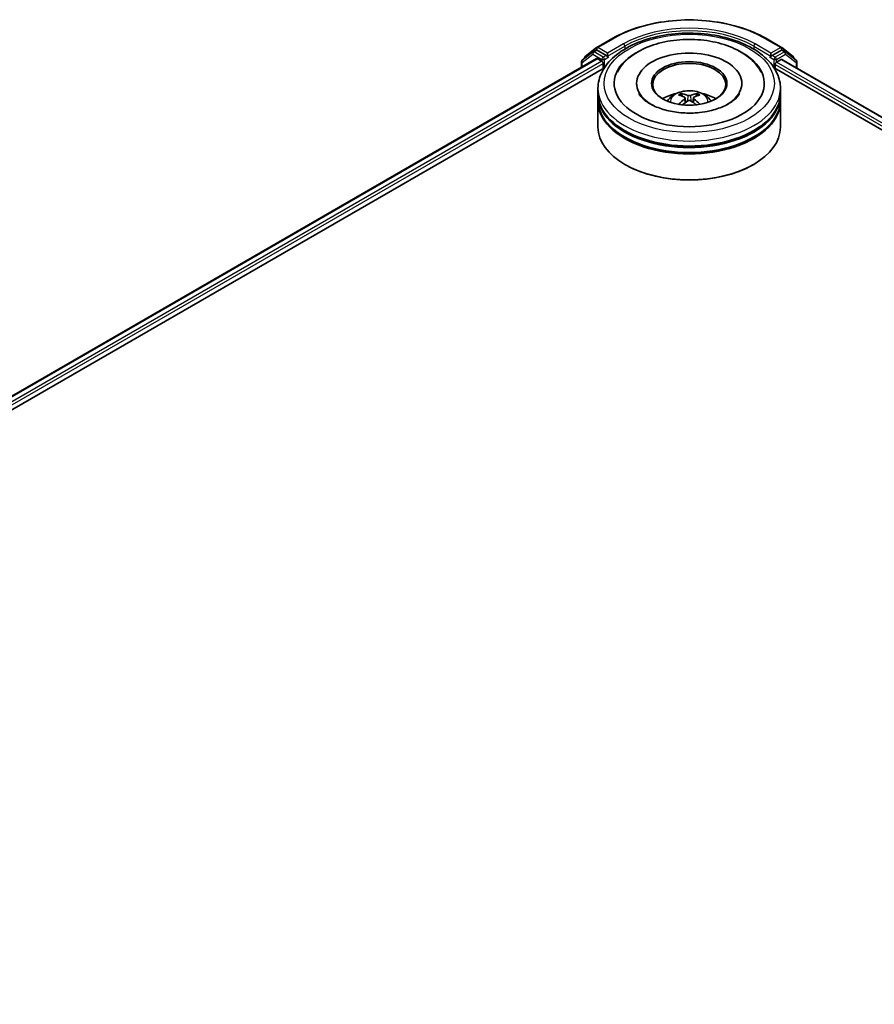
# Model space of a CAD drawing. Units: millimetres. Extents: x 36 to 8503, y 20 to 1706.
# Drawn here: x 382 to 436, y 493 to 555 of the extents above; entities that cross this region are included whole.
import ezdxf

# ---------------------------------------------------------------- set-up
doc = ezdxf.new("R2010")
doc.units = ezdxf.units.MM
doc.header["$LTSCALE"] = 2.5
doc.layers.add('Visible (ISO)', color=7, linetype='Continuous', lineweight=35)
doc.layers.add('Visible Narrow (ISO)', color=7, linetype='Continuous', lineweight=25)

msp = doc.modelspace()

# ---------------------------------------------------------------- linework, layer by layer
at = {"layer": 'Visible (ISO)'}
for p, q in [((418.6009, 553.653), (419.6072, 554.234)), ((429.2745, 554.234), (430.2808, 553.653)), ((418.3532, 553.3708), (417.6794, 552.8428)), ((417.8697, 553.0815), (418.5874, 553.6439)), ((418.3667, 553.3799), (418.5571, 553.4899)), ((419.1919, 553.1509), (418.6148, 553.4841)), ((419.2735, 553.1038), (419.2735, 553.2922)), ((429.6082, 553.2922), (429.6082, 553.1038)), ((430.2669, 553.4841), (429.6898, 553.1509)), ((430.2943, 553.6439), (431.012, 553.0815)), ((430.515, 553.3799), (430.3246, 553.4899)), ((431.2023, 552.8428), (430.5285, 553.3708)), ((315.3942, 493.3752), (418.5741, 552.9461)), ((417.6351, 552.752), (417.6351, 552.404)), ((417.8255, 552.9574), (417.8255, 552.9907)), ((418.6318, 552.9404), (418.92, 552.7741)), ((419.0016, 552.6328), (419.0016, 552.3187)), ((419.2938, 553.0531), (419.2974, 553.051)), ((429.5843, 553.051), (429.5878, 553.0531)), ((429.8801, 552.3187), (429.8801, 552.5699)), ((429.9617, 552.7113), (430.2626, 552.885)), ((430.3011, 552.8888), (484.481, 521.608)), ((431.0562, 552.9907), (431.0562, 552.9574)), ((431.2465, 552.3429), (431.2465, 552.752)), ((321.5401, 496.0493), (419.0748, 552.361)), ((429.8069, 552.361), (478.388, 524.3127)), ((421.1139, 551.3766), (421.1139, 551.3012)), ((427.7678, 551.3766), (427.7678, 551.3012)), ((418.6716, 550.7485), (418.6716, 551.0626)), ((418.6716, 550.3403), (418.6716, 550.6543)), ((423.9908, 550.5694), (423.9556, 550.6883)), ((424.9187, 550.6916), (424.8835, 550.5706)), ((430.2101, 550.7485), (430.2101, 551.0626)), ((430.2101, 550.3403), (430.2101, 550.6543)), ((418.6716, 548.6131), (418.6716, 550.2461)), ((424.1764, 550.4577), (424.2065, 550.1774)), ((424.7052, 550.4603), (424.6754, 550.1823)), ((430.2101, 548.6131), (430.2101, 550.2461)), ((420.4158, 546.2264), (420.3614, 546.2578)), ((428.4659, 546.2264), (428.5203, 546.2578))]:
    msp.add_line(p, q, dxfattribs=at)
for centre, start, end in [((417.9409, 552.9907), 128.080361, 180), ((418.4244, 553.28), 120, 128.080361), ((418.6586, 553.5531), 120, 128.080361), ((430.2231, 553.5531), 51.919639, 60), ((430.4573, 553.28), 51.919639, 60), ((430.9408, 552.9907), 0, 51.919639), ((417.7505, 552.752), 128.080361, 180), ((431.1312, 552.752), 0, 51.919639)]:
    msp.add_arc(centre, 0.1154, start, end, dxfattribs=at)
for centre, major_axis, ratio, start_param, end_param in [((418.6148, 553.3899), (-0.0577, 0.0999), 0.5773503, 5.4977871, 6.2831853), ((419.3551, 553.1509), (-0.0577, -0.0999), 0.5773503, 5.4977871, 7.0685835), ((424.4408, 551.3766), (4.75, 0), 0.5773503, 2.2877064, 7.1370716), ((424.4408, 551.3766), (3.3269, 0), 0.5773503, 5.4710656, 10.2368977), ((429.5266, 553.1509), (0.0577, -0.0999), 0.5773503, 5.4977871, 7.0685835), ((430.2669, 553.3899), (0.0577, 0.0999), 0.5773503, 0, 0.7853982), ((418.6318, 552.8462), (-0.0577, 0.0999), 0.5773503, 5.4977871, 6.2831853), ((418.92, 552.6799), (-0.0577, 0.0999), 0.5773503, 3.9269908, 5.4977871), ((424.4408, 551.3138), (-2.3077, 0), 0.5773503, 2.3727253, 7.0520527), ((429.9617, 552.6171), (-0.0577, -0.0999), 0.5773503, 3.9269908, 5.4977871), ((430.2626, 552.8222), (0.0385, 0.0666), 0.5773503, 0, 0.7853982), ((424.4408, 550.6543), (5.7692, 0), 0.5773503, 3.12745, 6.2973279), ((424.4408, 550.7485), (-5.7692, 0), 0.5773503, 0, 3.1415927), ((424.4408, 549.4924), (-2.3077, 0), 0.5773503, 5.0762837, 5.5305884), ((424.4806, 548.4494), (1.323, -2.1206), 0.49812, 2.4448821, 2.6838664), ((424.405, 548.4053), (-1.1875, 2.1993), 0.6573259, 5.6230443, 5.8620286), ((424.4771, 548.4056), (-1.1642, -2.2117), 0.6509997, 3.5568534, 3.7958377), ((424.4007, 548.4492), (1.3027, 2.1331), 0.4911099, 0.4519977, 0.6909819), ((424.4408, 549.4924), (-2.3077, 0), 0.5773503, 3.8941895, 4.3484943), ((424.4408, 550.2461), (5.7692, 0), 0.5773503, 3.12745, 6.2973279), ((424.4408, 550.3403), (-5.7692, 0), 0.5773503, 0, 3.1415927), ((424.481, 548.4078), (-0.9664, -2.305), 0.5917486, 3.9605334, 4.1899661), ((424.4046, 548.4514), (1.4845, 2.0108), 0.5503609, 0.9559311, 1.1470943), ((424.4766, 548.4517), (1.5055, -1.9951), 0.5566872, 1.9863965, 2.1788537), ((424.4011, 548.4076), (-0.9881, 2.2958), 0.5987588, 5.2284374, 5.4596322), ((424.4408, 550.6543), (-5.6923, 0), 0.5773503, 0.478284, 2.6633086), ((424.4408, 550.2461), (-5.6923, 0), 0.5773503, 0.478284, 2.6633086), ((424.4408, 548.6131), (5.7692, 0), 0.5773503, 3.1415927, 6.2831853), ((424.4408, 548.5503), (5.6923, 0), 0.5773503, 3.9269908, 5.4977871)]:
    msp.add_ellipse(centre, major_axis=major_axis, ratio=ratio, start_param=start_param, end_param=end_param, dxfattribs=at)
msp.add_ellipse((424.4408, 551.3766), major_axis=(-2.3846, 0), ratio=0.5773503, dxfattribs=at)
for points, knots in [([(419.6072, 554.234), (420.1164, 554.5279), (420.7039, 554.7742), (421.9799, 555.1495), (422.6681, 555.2786), (424.0794, 555.4076), (424.8023, 555.4076), (426.2136, 555.2786), (426.9018, 555.1495), (428.1778, 554.7742), (428.7653, 554.5279), (429.2745, 554.234)], [1.5707963, 1.5707963, 1.5707963, 1.5707963, 1.8849556, 1.8849556, 2.1991149, 2.1991149, 2.5132741, 2.5132741, 2.8274334, 2.8274334, 3.1415927, 3.1415927, 3.1415927, 3.1415927]), ([(418.6716, 551.0626), (418.6716, 551.4194), (418.761, 551.775), (419.1065, 552.4594), (419.372, 552.7853), (420.0641, 553.3863), (420.5023, 553.656), (421.4977, 554.099), (422.0564, 554.2709), (423.2316, 554.4999), (423.8476, 554.5574), (425.0775, 554.5545), (425.6912, 554.4945), (426.8591, 554.2615), (427.413, 554.0885), (428.4081, 553.6406), (428.8487, 553.3655), (429.562, 552.7332), (429.8374, 552.3763), (430.1406, 551.6922), (430.2101, 551.3778), (430.2101, 551.0626)], [2.2701295, 2.2701295, 2.2701295, 2.2701295, 2.5537345, 2.5537345, 2.8569339, 2.8569339, 3.1841962, 3.1841962, 3.5154742, 3.5154742, 3.8449427, 3.8449427, 4.1735608, 4.1735608, 4.5030655, 4.5030655, 4.8343607, 4.8343607, 5.1612365, 5.1612365, 5.4117221, 5.4117221, 5.4117221, 5.4117221]), ([(419.8956, 552.0978), (419.9755, 552.2497), (420.0714, 552.3935), (420.4197, 552.8259), (420.7211, 553.0807), (421.4469, 553.535), (421.8826, 553.7252), (422.8215, 554.008), (423.3251, 554.0998), (424.3467, 554.1797), (424.8643, 554.1688), (425.8711, 554.0462), (426.36, 553.9345), (427.2692, 553.612), (427.6889, 553.4005), (428.4052, 552.8816), (428.7055, 552.5747), (428.9425, 552.1779), (428.9649, 552.1381), (428.9861, 552.0978)], [2.0454656, 2.0454656, 2.0454656, 2.0454656, 2.1861436, 2.1861436, 2.4959091, 2.4959091, 2.8407225, 2.8407225, 3.1868693, 3.1868693, 3.5294322, 3.5294322, 3.8724821, 3.8724821, 4.2194381, 4.2194381, 4.5603074, 4.5603074, 4.5976391, 4.5976391, 4.5976391, 4.5976391]), ([(419.1919, 553.1509), (419.2023, 553.145), (419.2132, 553.1362), (419.2339, 553.1152), (419.2439, 553.1032), (419.2581, 553.0863), (419.2633, 553.0801), (419.2738, 553.0689), (419.279, 553.0639), (419.2871, 553.0573), (419.2905, 553.055), (419.2938, 553.0531)], [0.185147228, 0.185147228, 0.185147228, 0.185147228, 0.196528423, 0.196528423, 0.207909617, 0.207909617, 0.213859594, 0.213859594, 0.21980957, 0.21980957, 0.223874943, 0.223874943, 0.223874943, 0.223874943]), ([(429.5878, 553.0531), (429.5912, 553.055), (429.5946, 553.0573), (429.6027, 553.0639), (429.6079, 553.0689), (429.6184, 553.0801), (429.6236, 553.0863), (429.6378, 553.1032), (429.6478, 553.1152), (429.6685, 553.1362), (429.6794, 553.145), (429.6898, 553.1509)], [0.022988029, 0.022988029, 0.022988029, 0.022988029, 0.027053401, 0.027053401, 0.033003378, 0.033003378, 0.038953354, 0.038953354, 0.050334548, 0.050334548, 0.061715743, 0.061715743, 0.061715743, 0.061715743]), ([(425.0833, 549.5336), (424.7378, 549.4973), (424.3806, 549.4905), (423.6804, 549.537), (423.3375, 549.5904), (422.7082, 549.748), (422.4213, 549.8515), (421.9357, 550.0877), (421.7355, 550.2195), (421.4309, 550.4837), (421.3271, 550.615), (421.2616, 550.7352), (421.2595, 550.7393), (421.2574, 550.7433)], [0, 0, 0, 0, 0.2943543, 0.2943543, 0.5892239, 0.5892239, 0.8800223, 0.8800223, 1.1635492, 1.1635492, 1.4461402, 1.4461402, 1.4560465, 1.4560465, 1.4560465, 1.4560465]), ([(423.0644, 550.2524), (423.1072, 550.3264), (423.1578, 550.392), (423.3045, 550.5472), (423.4079, 550.6232), (423.6534, 550.7618), (423.7994, 550.8159), (424.1082, 550.891), (424.2718, 550.9098), (424.5973, 550.9106), (424.7591, 550.893), (425.0744, 550.8192), (425.228, 550.7628), (425.508, 550.603), (425.637, 550.5016), (425.7695, 550.3287), (425.7945, 550.2917), (425.8173, 550.2524)], [4.2554035, 4.2554035, 4.2554035, 4.2554035, 4.4322484, 4.4322484, 4.7296058, 4.7296058, 5.1048658, 5.1048658, 5.4992907, 5.4992907, 5.889127, 5.889127, 6.2833948, 6.2833948, 6.6577007, 6.6577007, 6.7517798, 6.7517798, 6.7517798, 6.7517798]), ([(423.9123, 550.7316), (423.9163, 550.7311), (423.921, 550.7296), (423.9295, 550.7253), (423.9347, 550.7214), (423.9427, 550.7132), (423.9469, 550.7075), (423.9521, 550.6981), (423.9542, 550.693), (423.9556, 550.6883)], [0.014560073, 0.014560073, 0.014560073, 0.014560073, 0.018722682, 0.018722682, 0.023429831, 0.023429831, 0.028069056, 0.028069056, 0.031810233, 0.031810233, 0.031810233, 0.031810233]), ([(424.5247, 550.6218), (424.5129, 550.617), (424.4981, 550.613), (424.466, 550.6078), (424.4488, 550.6067), (424.4168, 550.6073), (424.3998, 550.6091), (424.3731, 550.6146), (424.3626, 550.6177), (424.3535, 550.6212)], [0, 0, 0, 0, 0.012499779, 0.012499779, 0.024999557, 0.024999557, 0.037523671, 0.037523671, 0.046676606, 0.046676606, 0.046676606, 0.046676606]), ([(424.9187, 550.6916), (424.9201, 550.6963), (424.9222, 550.7014), (424.9273, 550.7108), (424.9315, 550.7165), (424.9394, 550.7247), (424.9445, 550.7287), (424.9529, 550.7331), (424.9576, 550.7346), (424.9615, 550.7351)], [0.0427285, 0.0427285, 0.0427285, 0.0427285, 0.046469677, 0.046469677, 0.051108902, 0.051108902, 0.055816051, 0.055816051, 0.05997866, 0.05997866, 0.05997866, 0.05997866]), ([(427.6243, 550.7433), (427.5521, 550.6059), (427.4219, 550.446), (427.0569, 550.1583), (426.8447, 550.0306), (426.3436, 549.8073), (426.0542, 549.7119), (425.5312, 549.5938), (425.3098, 549.5574), (425.0833, 549.5336)], [5.1870583, 5.1870583, 5.1870583, 5.1870583, 5.5244152, 5.5244152, 5.8056755, 5.8056755, 6.0902903, 6.0902903, 6.2831853, 6.2831853, 6.2831853, 6.2831853]), ([(424.1437, 550.4987), (424.1544, 550.4932), (424.1634, 550.4858), (424.1749, 550.4688), (424.1773, 550.4592), (424.1758, 550.4405), (424.1719, 550.4301), (424.1595, 550.4131), (424.1526, 550.4061), (424.1447, 550.3999)], [0, 0, 0, 0, 0.012499779, 0.012499779, 0.024999557, 0.024999557, 0.037523671, 0.037523671, 0.046676606, 0.046676606, 0.046676606, 0.046676606]), ([(424.357, 550.2787), (424.3688, 550.2862), (424.3836, 550.2926), (424.4156, 550.3007), (424.4329, 550.3024), (424.4649, 550.3013), (424.4819, 550.2986), (424.5086, 550.2898), (424.5191, 550.2849), (424.5282, 550.2793)], [0, 0, 0, 0, 0.012499779, 0.012499779, 0.024999557, 0.024999557, 0.037523671, 0.037523671, 0.046676606, 0.046676606, 0.046676606, 0.046676606]), ([(424.738, 550.4018), (424.7273, 550.4101), (424.7183, 550.4198), (424.7068, 550.4397), (424.7044, 550.4499), (424.7058, 550.4682), (424.7098, 550.4775), (424.7221, 550.4913), (424.729, 550.4965), (424.737, 550.5007)], [0, 0, 0, 0, 0.012499779, 0.012499779, 0.024999557, 0.024999557, 0.037523671, 0.037523671, 0.046676606, 0.046676606, 0.046676606, 0.046676606]), ([(425.0841, 550.0526), (425.0847, 550.0531), (425.0853, 550.0535), (425.0891, 550.0557), (425.0933, 550.0565), (425.0994, 550.0559), (425.1019, 550.0552), (425.1044, 550.0542)], [0.0455086584, 0.0455086584, 0.0455086584, 0.0455086584, 0.0464696768, 0.0464696768, 0.0511089018, 0.0511089018, 0.0537740912, 0.0537740912, 0.0537740912, 0.0537740912])]:
    msp.add_open_spline(points, degree=3, knots=knots, dxfattribs=at)
for points in [[(423.7916, 550.0518), (423.7942, 550.052), (423.797, 550.0515), (423.7994, 550.0506)], [(425.084, 550.0526), (425.0831, 550.0519), (425.0821, 550.0511), (425.0811, 550.0504)]]:
    msp.add_open_spline(points, degree=3, dxfattribs=at)
at = {"layer": 'Visible Narrow (ISO)'}
for p, q in [((418.6586, 553.6473), (419.6649, 554.2282)), ((420.2798, 553.8732), (419.2735, 553.2922)), ((419.2735, 553.1038), (420.3614, 553.7319)), ((420.3614, 553.7319), (420.3614, 553.547)), ((428.5203, 553.7319), (429.6082, 553.1038)), ((428.5203, 553.7319), (428.5203, 553.547)), ((429.6082, 553.2922), (428.6019, 553.8732)), ((429.2168, 554.2282), (430.2231, 553.6473)), ((417.6689, 552.7049), (418.3428, 553.2329)), ((418.3428, 553.2329), (418.92, 552.8997)), ((418.4244, 553.3742), (418.6148, 553.4841)), ((419.0016, 553.041), (418.4244, 553.3742)), ((418.5547, 553.4885), (418.577, 553.506)), ((418.577, 553.506), (418.6148, 553.4841)), ((419.2735, 553.2922), (418.6586, 553.6473)), ((419.1919, 553.1509), (419.0016, 553.041)), ((419.0831, 552.8997), (419.3551, 553.0567)), ((429.5266, 553.0567), (429.7985, 552.8997)), ((430.2231, 553.6473), (429.6082, 553.2922)), ((429.8801, 553.041), (429.6898, 553.1509)), ((430.4573, 553.3742), (429.8801, 553.041)), ((429.9617, 552.8997), (430.5389, 553.2329)), ((430.2669, 553.4841), (430.3047, 553.506)), ((430.2669, 553.4841), (430.4573, 553.3742)), ((430.3047, 553.506), (430.327, 553.4885)), ((430.5389, 553.2329), (431.2127, 552.7049)), ((315.428, 493.3557), (418.6318, 552.9404)), ((418.92, 552.7741), (315.6074, 493.1265)), ((320.4967, 495.761), (419.0016, 552.6328)), ((417.6689, 552.4235), (417.6689, 552.7049)), ((418.92, 552.8997), (418.92, 552.7741)), ((419.0831, 552.3738), (419.0831, 552.8997)), ((429.7985, 552.8997), (429.7985, 552.3738)), ((429.8801, 552.5699), (479.1748, 524.1097)), ((429.9617, 552.7113), (429.9617, 552.8997)), ((480.3129, 523.641), (429.9617, 552.7113)), ((430.2626, 552.885), (484.4585, 521.595)), ((431.2127, 552.7049), (431.2127, 552.3624)), ((424.3535, 550.6212), (424.3289, 550.2608)), ((424.5247, 550.6218), (424.5493, 550.2661)), ((424.1447, 550.3999), (424.1642, 550.1466)), ((424.738, 550.4018), (424.7189, 550.1514))]:
    msp.add_line(p, q, dxfattribs=at)
for centre, major_axis, ratio, start_param, end_param in [((424.4408, 551.4708), (6.7543, 0), 0.5773503, 0.7853982, 2.3561945), ((424.4408, 551.4708), (-5.8846, 0), 0.5773503, 3.9269908, 5.4977871), ((424.4408, 551.3766), (5.7692, 0), 0.5773503, 0.7853982, 2.3561945), ((419.6649, 554.134), (-0.0577, 0.0999), 0.5773503, 5.4977871, 6.2831853), ((420.2798, 553.779), (-0.0577, 0.0999), 0.5773503, 3.9269908, 5.4977871), ((428.6019, 553.779), (0.0577, 0.0999), 0.5773503, 0.7853982, 2.3561945), ((429.2168, 554.134), (0.0577, 0.0999), 0.5773503, 0, 0.7853982), ((417.9409, 552.9907), (-0.0712, 0.0908), 0.8137675, 0, 1.1710674), ((418.4244, 553.28), (-0.0712, 0.0908), 0.8137675, 0, 1.4557746), ((418.4244, 553.28), (-0.0577, -0.0999), 0.5773503, 3.9269908, 5.4977871), ((418.4244, 553.28), (-0.0577, 0.0999), 0.5773503, 5.4977871, 6.2831853), ((418.6586, 553.5531), (-0.0712, 0.0908), 0.8137675, 0, 1.4557746), ((418.6586, 553.5531), (-0.0577, -0.0999), 0.5773503, 3.9269908, 5.4977871), ((418.6586, 553.5531), (-0.0577, 0.0999), 0.5773503, 5.4977871, 6.2831853), ((430.2231, 553.5531), (0.0577, 0.0999), 0.5773503, 0, 0.7853982), ((430.2231, 553.5531), (-0.0577, 0.0999), 0.5773503, 3.9269908, 5.4977871), ((430.2231, 553.5531), (0.0712, 0.0908), 0.8137675, 4.8274107, 6.2831853), ((430.4573, 553.28), (0.0577, 0.0999), 0.5773503, 0, 0.7853982), ((430.4573, 553.28), (-0.0577, 0.0999), 0.5773503, 3.9269908, 5.4977871), ((430.4573, 553.28), (0.0712, 0.0908), 0.8137675, 4.8274107, 6.2831853), ((430.9408, 552.9907), (0.0712, 0.0908), 0.8137675, 5.1121179, 6.2831853), ((417.7505, 552.752), (-0.1154, 0), 0.5773503, 0, 0.7853982), ((417.7505, 552.752), (-0.0712, 0.0908), 0.8137675, 0, 1.4557746), ((417.9409, 552.9907), (-0.1154, 0), 0.5773503, 0, 0.4029359), ((419.0016, 552.9468), (-0.0577, -0.0999), 0.5773503, 3.9269908, 5.4977871), ((419.0016, 552.9468), (-0.1154, 0), 0.5773503, 0.7853982, 2.3561945), ((419.0016, 552.9468), (0.0577, -0.0999), 0.5773503, 0.7853982, 2.3561945), ((429.8801, 552.9468), (0.0577, 0.0999), 0.5773503, 0.7853982, 2.3561945), ((429.8801, 552.9468), (-0.1154, 0), 0.5773503, 0.7853982, 2.3561945), ((429.8801, 552.9468), (-0.0577, 0.0999), 0.5773503, 3.9269908, 5.4977871), ((430.9408, 552.9907), (0.1154, 0), 0.5773503, 5.8802494, 6.2831853), ((431.1312, 552.752), (0.0712, 0.0908), 0.8137675, 4.8274107, 6.2831853), ((431.1312, 552.752), (0.1154, 0), 0.5773503, 5.4977871, 6.2831853), ((424.4408, 551.0626), (-5.7692, 0), 0.5773503, 0, 3.1415927), ((424.4408, 550.2241), (-1.1803, 0), 0.5773503, 3.0761472, 6.3486308), ((424.4408, 550.3423), (-0.8567, 0), 0.5773503, 5.377289, 5.6298943), ((424.4408, 550.323), (0.7974, 0), 0.5773503, 2.2249746, 2.4308699), ((424.4408, 550.323), (0.7974, 0), 0.5773503, 0.7217317, 0.9282271), ((424.4408, 550.3423), (-0.8567, 0), 0.5773503, 3.8064927, 4.059098)]:
    msp.add_ellipse(centre, major_axis=major_axis, ratio=ratio, start_param=start_param, end_param=end_param, dxfattribs=at)
msp.add_ellipse((424.4408, 551.3766), major_axis=(5.3846, 0), ratio=0.5773503, dxfattribs=at)

doc.saveas('drawing.dxf')
